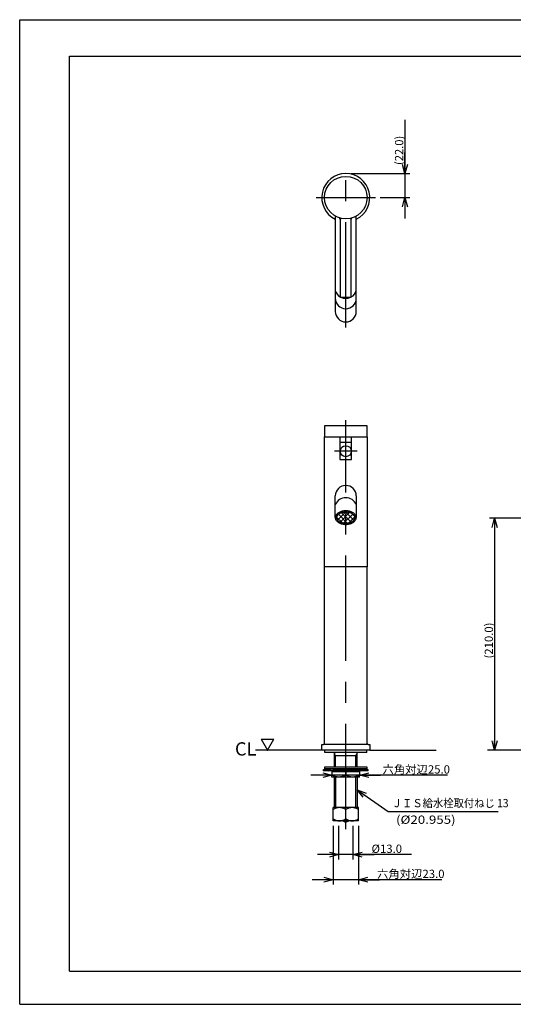
# Model space of a CAD drawing. Extents: x -210 to 210, y -148 to 148.
# Drawn here: x -210 to -61, y -148 to 148 of the extents above; entities that cross this region are included whole.
import ezdxf
from ezdxf.enums import TextEntityAlignment as Align

# ---------------------------------------------------------------- set-up
doc = ezdxf.new("R2010")
doc.units = 0
doc.linetypes.add('CENTER', pattern=[50.8, 31.75, -6.35, 6.35, -6.35])
doc.layers.get('0').update_dxf_attribs({"linetype": 'CONTINUOUS'})
doc.layers.get('DEFPOINTS').update_dxf_attribs({"linetype": 'CONTINUOUS'})
doc.layers.add('LY_1', color=254, linetype='CONTINUOUS')
doc.styles.add('MX_DIMTXSTY_2', font='txt.shx', dxfattribs={"width": 1.35, "bigfont": 'extfont.shx'})
doc.styles.add('MX_DIMTXSTY_3', font='txt.shx', dxfattribs={"width": 1.25, "bigfont": 'extfont.shx'})
doc.styles.add('MX_DIMTXSTY_4', font='txt.shx', dxfattribs={"width": 1.4, "bigfont": 'extfont.shx'})
doc.styles.add('MX_NOTE_STANDARD', font='txt.shx', dxfattribs={"bigfont": 'extfont.shx'})
doc.dimstyles.new('MX_DIMSTYLE_CLASS2', dxfattribs={"dimtxt": 2.5, "dimasz": 2.5, "dimexe": 1.5, "dimexo": 1.5, "dimgap": 0.5, "dimtad": 1, "dimlfac": 3, "dimblk1": 'OPEN30', "dimblk2": 'OPEN30', "dimsah": 1, "dimcen": 2.5, "dimazin": 3, "dimtfac": 1, "dimtmove": 0, "dimatfit": 3})

# ---------------------------------------------------------------- blocks, each defined once
blk = doc.blocks.new('_OPEN30')
at = {"color": 0, "linetype": 'BYBLOCK'}
for p, q in [((-1, 0.267949), (0, 0)), ((0, 0), (-1, -0.267949)), ((0, 0), (-1, 0))]:
    blk.add_line(p, q, dxfattribs=at)
blk = doc.blocks.new('*D4')
at = {"color": 143, "linetype": 'CONTINUOUS'}
for p, q in [((-113.833333, -94.666667), (-113.833333, -104.832191)), ((-109.5, -94.666667), (-109.5, -104.832191)), ((-113.833333, -103.332191), (-120.183333, -103.332191)), ((-109.5, -103.332191), (-113.833333, -103.332191)), ((-91.81926, -103.332191), (-109.5, -103.332191)), ((-109.5, -103.332191), (-103.15, -103.332191))]:
    blk.add_line(p, q, dxfattribs=at)
at = {"layer": 'DEFPOINTS', "color": 0, "linetype": 'CONTINUOUS'}
for p in [(-113.833333, -93.166667), (-109.5, -93.166667), (-113.833333, -103.332191)]:
    blk.add_point(p, dxfattribs=at)
at = {"color": 143, "linetype": 'CONTINUOUS', "xscale": 2.77, "yscale": 2.77, "zscale": 2.77}
blk.add_blockref('_OPEN30', (-113.833333, -103.332191), dxfattribs=at)
at = {"color": 143, "linetype": 'CONTINUOUS', "xscale": 2.77, "yscale": 2.77, "zscale": 2.77, "rotation": 180}
blk.add_blockref('_OPEN30', (-109.5, -103.332191), dxfattribs=at)
at = {"color": 143, "linetype": 'CONTINUOUS', "style": 'MX_DIMTXSTY_3', "width": 1.005988}
blk.add_text('%%c13.0', height=2.5, dxfattribs=at).set_placement((-103.900098, -101.582191), align=Align.MIDDLE_LEFT)
blk = doc.blocks.new('*D5')
at = {"color": 143, "linetype": 'CONTINUOUS'}
for p, q in [((-115.5, -94.666667), (-115.5, -112.406743)), ((-107.833333, -94.666667), (-107.833333, -112.406743)), ((-115.5, -110.906743), (-121.85, -110.906743)), ((-107.833333, -110.906743), (-115.5, -110.906743)), ((-82.658866, -110.906743), (-107.833333, -110.906743)), ((-107.833333, -110.906743), (-101.483333, -110.906743))]:
    blk.add_line(p, q, dxfattribs=at)
at = {"layer": 'DEFPOINTS', "color": 0, "linetype": 'CONTINUOUS'}
for p in [(-115.5, -93.166667), (-107.833333, -93.166667), (-115.5, -110.906743)]:
    blk.add_point(p, dxfattribs=at)
at = {"color": 143, "linetype": 'CONTINUOUS', "xscale": 2.77, "yscale": 2.77, "zscale": 2.77}
blk.add_blockref('_OPEN30', (-115.5, -110.906743), dxfattribs=at)
at = {"color": 143, "linetype": 'CONTINUOUS', "xscale": 2.77, "yscale": 2.77, "zscale": 2.77, "rotation": 180}
blk.add_blockref('_OPEN30', (-107.833333, -110.906743), dxfattribs=at)
at = {"color": 143, "linetype": 'CONTINUOUS', "style": 'MX_NOTE_STANDARD', "width": 1.004184}
blk.add_text('六角対辺23.0', height=2.5, dxfattribs=at).set_placement((-102.240456, -109.156743), align=Align.MIDDLE_LEFT)
blk = doc.blocks.new('*D6')
at = {"color": 143, "linetype": 'CONTINUOUS'}
for p, q in [((-115.833333, -79.393472), (-122.183333, -79.393472)), ((-107.5, -79.393472), (-115.833333, -79.393472)), ((-81.012897, -79.393472), (-107.5, -79.393472)), ((-107.5, -79.393472), (-101.15, -79.393472))]:
    blk.add_line(p, q, dxfattribs=at)
at = {"layer": 'DEFPOINTS', "color": 0, "linetype": 'CONTINUOUS'}
for p in [(-115.833333, -79.322081), (-115.833333, -79.393472), (-107.5, -79.718563)]:
    blk.add_point(p, dxfattribs=at)
at = {"color": 143, "linetype": 'CONTINUOUS', "xscale": 2.77, "yscale": 2.77, "zscale": 2.77}
blk.add_blockref('_OPEN30', (-115.833333, -79.393472), dxfattribs=at)
at = {"color": 143, "linetype": 'CONTINUOUS', "xscale": 2.77, "yscale": 2.77, "zscale": 2.77, "rotation": 180}
blk.add_blockref('_OPEN30', (-107.5, -79.393472), dxfattribs=at)
at = {"color": 143, "linetype": 'CONTINUOUS', "style": 'MX_NOTE_STANDARD', "width": 1.004184}
blk.add_text('六角対辺25.0', height=2.5, dxfattribs=at).set_placement((-100.594487, -77.643472), align=Align.MIDDLE_LEFT)
blk = doc.blocks.new('*X7')
at = {"color": 0, "linetype": 'CONTINUOUS'}
for p, q in [((-112.753981, -3.211532), (-114.43301, -1.532502)), ((-114.294119, -1.157035), (-113.723889, -0.586804)), ((-114.153302, -2.43043), (-111.770378, -0.047506)), ((-111.22839, -3.322908), (-113.86477, -0.686529)), ((-113.325686, -3.017028), (-110.504762, -0.196104)), ((-110.085642, -3.051443), (-112.915102, -0.221983)), ((-112.206394, -3.31195), (-109.531959, -0.637515)), ((-109.232569, -2.490303), (-111.677764, -0.045107)), ((-110.727455, -3.247224), (-108.920738, -1.440507)), ((-108.944277, -1.364381), (-109.876392, -0.432266))]:
    blk.add_line(p, q, dxfattribs=at)
blk = doc.blocks.new('*D11')
at = {"color": 143, "linetype": 'CONTINUOUS'}
for p, q in [((-93.83073, 118.267824), (-93.83073, 102.083333)), ((-93.83073, 102.083333), (-93.83073, 108.433333)), ((-110.166666, 102.083333), (-92.33073, 102.083333)), ((-93.83073, 102.083333), (-93.83073, 94.833333)), ((-101.25, 94.833333), (-92.33073, 94.833333)), ((-93.83073, 94.833333), (-93.83073, 88.483333))]:
    blk.add_line(p, q, dxfattribs=at)
at = {"layer": 'DEFPOINTS', "color": 0, "linetype": 'CONTINUOUS'}
for p in [(-111.666666, 102.083333), (-102.75, 94.833333), (-93.83073, 94.833333)]:
    blk.add_point(p, dxfattribs=at)
at = {"color": 143, "linetype": 'CONTINUOUS', "xscale": 2.77, "yscale": 2.77, "zscale": 2.77}
for p, rotation in [((-93.83073, 102.083333), 270), ((-93.83073, 94.833333), 90)]:
    blk.add_blockref('_OPEN30', p, dxfattribs=dict(at, rotation=rotation))
at = {"color": 143, "linetype": 'CONTINUOUS', "style": 'MX_DIMTXSTY_2', "width": 0.987654}
blk.add_text('(22.0)', height=2.5, rotation=90, dxfattribs=at).set_placement((-95.58073, 104.667), align=Align.MIDDLE_LEFT)
blk = doc.blocks.new('$ARROW-1')
at = {"color": 0, "linetype": 'CONTINUOUS'}
for p, q in [((-1.443376, 2.5), (1.443376, 2.5)), ((-1.443376, 2.5), (0, 0)), ((0, 0), (1.443376, 2.5))]:
    blk.add_line(p, q, dxfattribs=at)
blk.add_point((0, 0), dxfattribs=at)
blk = doc.blocks.new('*D16')
at = {"color": 143, "linetype": 'CONTINUOUS'}
for p, q in [((-48.3415, -1.856955), (-68.274668, -1.856955)), ((-66.774668, -1.856955), (-66.774668, -71.833333))]:
    blk.add_line(p, q, dxfattribs=at)
at = {"layer": 'DEFPOINTS', "color": 0, "linetype": 'CONTINUOUS'}
for p in [(-46.8415, -1.856955), (-74.729627, -71.833333), (-66.774668, -71.833333)]:
    blk.add_point(p, dxfattribs=at)
at = {"color": 143, "linetype": 'CONTINUOUS', "xscale": 2.77, "yscale": 2.77, "zscale": 2.77}
for p, rotation in [((-66.774668, -1.856955), 90), ((-66.774668, -71.833333), 270)]:
    blk.add_blockref('_OPEN30', p, dxfattribs=dict(at, rotation=rotation))
at = {"color": 143, "linetype": 'CONTINUOUS', "style": 'MX_DIMTXSTY_4'}
blk.add_text('(210.0)', height=2.5, rotation=90, dxfattribs=at).set_placement((-68.524668, -44.178478), align=Align.MIDDLE_LEFT)

msp = doc.modelspace()

# ---------------------------------------------------------------- linework, layer by layer
at = {"layer": 'LY_1', "color": 130, "linetype": 'CONTINUOUS'}
for p, q in [((-210, 148.5), (210, 148.5)), ((-210, -148.5), (-210, 148.5)), ((-210, -148.5), (210, -148.5))]:
    msp.add_line(p, q, dxfattribs=at)
at = {"layer": 'LY_1', "color": 120, "linetype": 'CONTINUOUS'}
for p, q in [((-195, 137.5), (197, 137.5)), ((-195, -138.5), (-195, 137.5)), ((-195, -138.5), (197, -138.5))]:
    msp.add_line(p, q, dxfattribs=at)
at = {"layer": 'LY_1', "color": 110, "linetype": 'CENTER'}
for p, q in [((-111.666667, 55.673157), (-111.666667, 103.75)), ((-120.583333, 94.833333), (-102.75, 94.833333)), ((-111.666667, -95.672384), (-111.666667, 27.668744)), ((-108.25, 18.333333), (-115.083333, 18.333333))]:
    msp.add_line(p, q, dxfattribs=at)
at = {"layer": 'LY_1', "color": 3, "linetype": 'CONTINUOUS'}
for p, q in [((-114.833333, 89.252488), (-114.833333, 60.506491)), ((-108.5, 60.506491), (-108.5, 89.252488)), ((-113.416667, 88.333333), (-113.416667, 88.659914)), ((-113.416667, 88.333333), (-113.333333, 88.333333)), ((-113.333333, 88.333333), (-113.333333, 64.833333)), ((-110, 64.833333), (-110, 88.333333)), ((-110, 88.333333), (-109.916667, 88.333333)), ((-109.916667, 88.333333), (-109.916667, 88.659914)), ((-113.333333, 64.833333), (-110.005506, 64.833333)), ((-105.254726, 26.002078), (-118.078607, 26.002078)), ((-118.078607, 26.002078), (-118.078607, 22.668744)), ((-105.254726, 22.668744), (-105.254726, 26.002078)), ((-118.078607, -16.5), (-118.078607, 22.668744)), ((-118.078607, 22.668744), (-105.254726, 22.668744)), ((-113.416667, 22.668744), (-113.416667, 15.857265)), ((-109.916667, 20.966667), (-113.416667, 20.966667)), ((-109.916667, 15.857265), (-109.916667, 22.668744)), ((-105.254726, 22.668744), (-105.254726, -16.5)), ((-113.416667, 15.857265), (-109.916667, 15.857265)), ((-114.833333, -1.694654), (-114.833333, 4.833333)), ((-108.5, 4.833333), (-108.5, -1.694653)), ((-118.078607, -69.833333), (-118.078607, -16.5)), ((-105.254726, -16.5), (-118.078607, -16.5)), ((-105.254726, -69.833333), (-105.254726, -16.5)), ((-118.916667, -70.166667), (-118.41194, -70.166667)), ((-118.916667, -71.833333), (-118.916667, -70.166667)), ((-104.921393, -70.166667), (-118.41194, -70.166667)), ((-104.921393, -70.166667), (-104.416667, -70.166667)), ((-104.416667, -70.166667), (-104.416667, -71.833333)), ((-118.916667, -71.833333), (-138.916667, -71.833333)), ((-104.416667, -71.833333), (-118.916667, -71.833333)), ((-118, -72.5), (-118, -71.833333)), ((-105.333333, -72.5), (-118, -72.5)), ((-115.083333, -76.833333), (-115.083333, -72.5)), ((-115.083333, -72.5), (-115.083333, -76.833333)), ((-108.25, -73.5), (-115.083333, -73.5)), ((-108.25, -76.833333), (-108.25, -72.5)), ((-108.25, -76.833333), (-108.25, -72.5)), ((-105.333333, -72.5), (-105.333333, -71.833333)), ((-104.416667, -71.833333), (-84.416667, -71.833333)), ((-18.916667, -71.833333), (-68.916667, -71.833333)), ((-118, -77.5), (-118, -76.833333)), ((-118, -76.833333), (-105.333333, -76.833333)), ((-105.333333, -76.833333), (-105.333333, -77.5)), ((-118.333333, -78.1), (-118.333333, -77.7)), ((-118.333333, -77.7), (-116.897477, -77.7)), ((-105, -78.1), (-118.333333, -78.1)), ((-105.333333, -77.5), (-118, -77.5)), ((-116.897477, -77.7), (-115.322535, -77.518881)), ((-116.897477, -78.1), (-115.322535, -77.918881)), ((-115.833333, -78.3), (-111.666667, -78.3)), ((-115.833333, -78.3), (-115.833333, -79.322081)), ((-115.833333, -79.966667), (-115.833333, -79.322081)), ((-113.75, -79.966667), (-115.833333, -79.966667)), ((-115.322535, -77.918881), (-115.322535, -77.518881)), ((-115.322535, -77.518881), (-115.242382, -77.7)), ((-115.242382, -77.7), (-108.203145, -77.7)), ((-115.153874, -78.3), (-115.242382, -78.1)), ((-115.153874, -78.3), (-114.96304, -78.1)), ((-115.083333, -77.5), (-115.083333, -77.7)), ((-115.083333, -89.166667), (-115.083333, -79.966667)), ((-114.96304, -77.7), (-114.772207, -77.5)), ((-114.772207, -77.5), (-114.581869, -77.7)), ((-114.581869, -78.1), (-114.391531, -78.3)), ((-114.391531, -78.3), (-114.083198, -78.1)), ((-114.083198, -77.7), (-113.774864, -77.5)), ((-113.774864, -77.5), (-113.466449, -77.7)), ((-109.583333, -79.966667), (-113.75, -79.966667)), ((-113.466449, -78.1), (-113.158034, -78.3)), ((-113.158034, -78.3), (-112.785534, -78.1)), ((-112.785534, -77.7), (-112.413034, -77.5)), ((-112.413034, -77.5), (-112.03985, -77.7)), ((-112.03985, -78.1), (-111.666667, -78.3)), ((-111.666667, -78.1), (-111.666667, -77.769974)), ((-111.666667, -78.3), (-111.293483, -78.1)), ((-111.666667, -78.3), (-107.5, -78.3)), ((-111.666667, -78.3), (-111.666667, -79.322081)), ((-111.293483, -77.7), (-110.920299, -77.5)), ((-110.920299, -77.5), (-110.547799, -77.7)), ((-110.547799, -78.1), (-110.175299, -78.3)), ((-110.175299, -78.3), (-109.866884, -78.1)), ((-109.866884, -77.7), (-109.558469, -77.5)), ((-107.5, -79.966667), (-109.583333, -79.966667)), ((-109.558469, -77.5), (-109.250135, -77.7)), ((-109.250135, -78.1), (-108.941802, -78.3)), ((-108.941802, -78.3), (-108.751464, -78.1)), ((-108.561126, -77.5), (-108.751464, -77.7)), ((-108.370293, -77.7), (-108.561126, -77.5)), ((-108.370293, -78.1), (-108.179459, -78.3)), ((-108.25, -77.5), (-108.25, -77.7)), ((-108.25, -79.966667), (-108.25, -89.166667)), ((-108.203145, -77.7), (-105, -77.7)), ((-108.179459, -78.3), (-108.090951, -78.1)), ((-108.090951, -77.7), (-108.010798, -77.518881)), ((-108.010798, -77.518881), (-106.435856, -77.7)), ((-107.5, -78.3), (-107.5, -79.322081)), ((-107.5, -79.966667), (-107.5, -79.322081)), ((-105, -77.7), (-105, -78.1)), ((-113.583333, -89.166667), (-115.5, -89.166667)), ((-115.5, -89.759685), (-115.5, -89.166667)), ((-115.5, -92.573648), (-115.5, -89.759685)), ((-109.75, -89.166667), (-113.583333, -89.166667)), ((-111.666667, -92.573648), (-111.666667, -89.759685)), ((-107.833333, -89.166667), (-109.75, -89.166667)), ((-107.833333, -89.759685), (-107.833333, -89.166667)), ((-107.833333, -92.573648), (-107.833333, -89.759685)), ((-115.5, -93.166667), (-115.5, -92.573648)), ((-113.583333, -93.166667), (-115.5, -93.166667)), ((-109.75, -93.166667), (-113.583333, -93.166667)), ((-107.833333, -93.166667), (-109.75, -93.166667)), ((-107.833333, -93.166667), (-107.833333, -92.573648))]:
    msp.add_line(p, q, dxfattribs=at)
at = {"layer": 'LY_1', "color": 110, "linetype": 'CONTINUOUS'}
for p, q in [((-114.75, -73.5), (-115.083333, -72.92265)), ((-114.75, -76.833333), (-114.75, -73.5)), ((-108.583333, -73.5), (-108.25, -72.92265)), ((-108.583333, -76.833333), (-108.583333, -73.5)), ((-114.75, -78.1), (-114.75, -78.3)), ((-114.75, -79.966667), (-114.75, -89.166667)), ((-108.583333, -78.1), (-108.583333, -78.3)), ((-108.583333, -89.166667), (-108.583333, -79.966667))]:
    msp.add_line(p, q, dxfattribs=at)
at = {"layer": 'LY_1', "color": 3, "linetype": 'CONTINUOUS'}
for points in [[(-108.5, -1.694653), (-108.51205, -1.517248), (-108.548109, -1.341192), (-108.607901, -1.167827), (-108.690973, -0.998471), (-108.796692, -0.834414), (-108.924253, -0.676903), (-109.072685, -0.527139), (-109.240859, -0.386259), (-109.427495, -0.255338), (-109.631172, -0.13537), (-109.850341, -0.027269), (-110.083333, 0.068141), (-110.328375, 0.150136), (-110.583603, 0.218091), (-110.847073, 0.271489), (-111.116781, 0.309923), (-111.390673, 0.333101), (-111.666667, 0.340847), (-111.94266, 0.333101), (-112.216552, 0.309923), (-112.48626, 0.271489), (-112.74973, 0.218091), (-113.004958, 0.150136), (-113.25, 0.068141), (-113.482992, -0.027269), (-113.702161, -0.13537), (-113.905838, -0.255338), (-114.092474, -0.386259), (-114.260648, -0.527139), (-114.40908, -0.676903), (-114.536641, -0.834414), (-114.64236, -0.998471), (-114.725432, -1.167827), (-114.785224, -1.341192), (-114.821283, -1.517248), (-114.833333, -1.694653), (-114.821283, -1.872059), (-114.785224, -2.048114), (-114.725432, -2.22148), (-114.64236, -2.390835), (-114.536641, -2.554893), (-114.40908, -2.712403), (-114.260648, -2.862168), (-114.092474, -3.003048), (-113.905838, -3.133969), (-113.702161, -3.253937), (-113.482992, -3.362037), (-113.25, -3.457448), (-113.004958, -3.539443), (-112.74973, -3.607398), (-112.48626, -3.660795), (-112.216552, -3.69923), (-111.94266, -3.722408), (-111.666667, -3.730153), (-111.390673, -3.722408), (-111.116781, -3.69923), (-110.847073, -3.660795), (-110.583603, -3.607398), (-110.328375, -3.539443), (-110.083333, -3.457448), (-109.850341, -3.362037), (-109.631172, -3.253937), (-109.427495, -3.133969), (-109.240859, -3.003048), (-109.072685, -2.862168), (-108.924253, -2.712403), (-108.796692, -2.554893), (-108.690973, -2.390835), (-108.607901, -2.22148), (-108.548109, -2.048114), (-108.51205, -1.872059)], [(-108.885667, -1.694653), (-108.896249, -1.550861), (-108.927916, -1.408163), (-108.980427, -1.267645), (-109.053381, -1.130377), (-109.146225, -0.997404), (-109.25825, -0.869737), (-109.388605, -0.748348), (-109.536297, -0.634161), (-109.700203, -0.528045), (-109.879074, -0.430808), (-110.07155, -0.343189), (-110.276167, -0.265856), (-110.491365, -0.199397), (-110.715508, -0.144317), (-110.946891, -0.101037), (-111.183751, -0.069885), (-111.424286, -0.051098), (-111.666667, -0.04482), (-111.909047, -0.051098), (-112.149582, -0.069885), (-112.386442, -0.101037), (-112.617825, -0.144317), (-112.841968, -0.199397), (-113.057167, -0.265856), (-113.261783, -0.343189), (-113.454259, -0.430808), (-113.63313, -0.528045), (-113.797036, -0.634161), (-113.944728, -0.748348), (-114.075083, -0.869737), (-114.187108, -0.997404), (-114.279952, -1.130377), (-114.352906, -1.267645), (-114.405417, -1.408163), (-114.437084, -1.550861), (-114.447667, -1.694653), (-114.437084, -1.838446), (-114.405417, -1.981144), (-114.352906, -2.121662), (-114.279952, -2.25893), (-114.187108, -2.391903), (-114.075083, -2.51957), (-113.944728, -2.640959), (-113.797036, -2.755146), (-113.63313, -2.861262), (-113.454259, -2.958499), (-113.261783, -3.046118), (-113.057167, -3.123451), (-112.841968, -3.18991), (-112.617825, -3.24499), (-112.386442, -3.28827), (-112.149582, -3.319422), (-111.909047, -3.338209), (-111.666667, -3.344487), (-111.424286, -3.338209), (-111.183751, -3.319422), (-110.946891, -3.28827), (-110.715508, -3.24499), (-110.491365, -3.18991), (-110.276167, -3.123451), (-110.07155, -3.046118), (-109.879074, -2.958499), (-109.700203, -2.861262), (-109.536297, -2.755146), (-109.388605, -2.640959), (-109.25825, -2.51957), (-109.146225, -2.391903), (-109.053381, -2.25893), (-108.980427, -2.121662), (-108.927916, -1.981144), (-108.896249, -1.838446)]]:
    msp.add_lwpolyline(points, close=True, dxfattribs=at)
for points in [[(-113.75, -79.966667), (-114.021463, -79.954847), (-114.291456, -79.92002), (-114.56413, -79.861908), (-114.832912, -79.78308), (-115.088701, -79.689165), (-115.339976, -79.580114), (-115.58889, -79.456824), (-115.833333, -79.322081)], [(-111.666667, -79.322081), (-111.878047, -79.439363), (-112.092759, -79.548244), (-112.312178, -79.648073), (-112.535113, -79.736852), (-112.767353, -79.814924), (-113.002903, -79.878299), (-113.244581, -79.925968), (-113.488383, -79.95573), (-113.75, -79.966667)], [(-109.583333, -79.966667), (-109.854796, -79.954847), (-110.124789, -79.92002), (-110.397463, -79.861908), (-110.666245, -79.78308), (-110.922034, -79.689165), (-111.17331, -79.580114), (-111.422223, -79.456824), (-111.666667, -79.322081)], [(-107.5, -79.322081), (-107.71138, -79.439363), (-107.926092, -79.548244), (-108.145511, -79.648073), (-108.368446, -79.736852), (-108.600686, -79.814924), (-108.836236, -79.878299), (-109.077914, -79.925968), (-109.321716, -79.95573), (-109.583333, -79.966667)], [(-113.583333, -89.166667), (-113.833079, -89.177541), (-114.081472, -89.209582), (-114.332332, -89.263044), (-114.579611, -89.335567), (-114.814937, -89.421968), (-115.046111, -89.522295), (-115.275112, -89.635722), (-115.5, -89.759685)], [(-111.666667, -89.759685), (-111.861136, -89.651786), (-112.058671, -89.551615), (-112.260536, -89.459773), (-112.465637, -89.378096), (-112.679297, -89.30627), (-112.896003, -89.247965), (-113.118347, -89.204109), (-113.342645, -89.176728), (-113.583333, -89.166667)], [(-109.75, -89.166667), (-109.999746, -89.177541), (-110.248139, -89.209582), (-110.498999, -89.263044), (-110.746278, -89.335567), (-110.981604, -89.421968), (-111.212778, -89.522295), (-111.441779, -89.635722), (-111.666667, -89.759685)], [(-107.833333, -89.759685), (-108.027803, -89.651786), (-108.225338, -89.551615), (-108.427203, -89.459773), (-108.632303, -89.378096), (-108.845964, -89.30627), (-109.06267, -89.247965), (-109.285014, -89.204109), (-109.509311, -89.176728), (-109.75, -89.166667)], [(-115.5, -92.573648), (-115.305531, -92.681547), (-115.107995, -92.781718), (-114.90613, -92.873561), (-114.70103, -92.955237), (-114.487369, -93.027063), (-114.270663, -93.085368), (-114.04832, -93.129224), (-113.824022, -93.156605), (-113.583333, -93.166667)], [(-113.583333, -93.166667), (-113.333588, -93.155792), (-113.085194, -93.123752), (-112.834335, -93.070289), (-112.587055, -92.997767), (-112.351729, -92.911366), (-112.120555, -92.811038), (-111.891555, -92.697611), (-111.666667, -92.573648)], [(-111.666667, -92.573648), (-111.472197, -92.681547), (-111.274662, -92.781718), (-111.072797, -92.873561), (-110.867697, -92.955237), (-110.654036, -93.027063), (-110.43733, -93.085368), (-110.214986, -93.129224), (-109.990689, -93.156605), (-109.75, -93.166667)], [(-109.75, -93.166667), (-109.500254, -93.155792), (-109.251861, -93.123752), (-109.001001, -93.070289), (-108.753722, -92.997767), (-108.518396, -92.911366), (-108.287222, -92.811038), (-108.058221, -92.697611), (-107.833333, -92.573648)]]:
    msp.add_lwpolyline(points, dxfattribs=at)
at = {"layer": 'LY_1', "color": 143, "linetype": 'CONTINUOUS'}
msp.add_lwpolyline([(-108.25, -83.823134), (-98.904948, -90.312131), (-65.677657, -90.312131)], dxfattribs=at)
at = {"layer": 'LY_1', "color": 3, "linetype": 'CONTINUOUS'}
for centre, radius in [((-111.666667, 94.833333), 6.416667), ((-111.666667, 18.333333), 1.666667)]:
    msp.add_circle(centre, radius, dxfattribs=at)
for centre, radius, start, end in [((-111.666667, 94.833333), 7.25, 295.898715, 244.101285), ((-111.666667, 86.251667), 2.666667, 120.136237, 128.682187), ((-111.666667, 86.251667), 2.666667, 51.317813, 59.863763), ((-111.666667, 67.688931), 3.279799, 195.092561, 239.458569), ((-111.666667, 67.688931), 3.279799, 300.541431, 344.907439), ((-111.666667, 64.470348), 3.166667, 180, 0), ((-111.666667, 68.833333), 4.333333, 247.380135, 292.619865), ((-111.666667, 67.688931), 3.279799, 243.379305, 296.620695), ((-111.666667, 60.506491), 3.166667, 180, 0), ((-111.666667, 4.833333), 3.166667, 0, 180), ((-111.666667, 0.817766), 3.480976, 24.535186, 155.464814), ((-118.41194, -69.833333), 0.333333, 270, 0), ((-104.921393, -69.833333), 0.333333, 180, 270), ((-111.666667, -92), 1.466667, 232.69821, 270), ((-111.666667, -92), 1.466667, 270, 307.30179)]:
    msp.add_arc(centre, radius, start, end, dxfattribs=at)

# ---------------------------------------------------------------- block references
at = {"layer": 'LY_1', "color": 110, "linetype": 'BYBLOCK'}
msp.add_blockref('*X7', (0, 0), dxfattribs=at)
at = {"layer": 'LY_1', "color": 143, "linetype": 'BYBLOCK', "xscale": 1.333333, "yscale": 1.333333, "zscale": 1.333333}
msp.add_blockref('$ARROW-1', (-135.291293, -71.833333), dxfattribs=at)
at = {"layer": 'LY_1', "color": 143, "linetype": 'CONTINUOUS', "xscale": 2.77, "yscale": 2.77, "zscale": 2.77, "rotation": 145.224743}
msp.add_blockref('_OPEN30', (-108.25, -83.823134), dxfattribs=at)

# ---------------------------------------------------------------- texts
at = {"layer": 'LY_1', "color": 143, "linetype": 'CONTINUOUS', "style": 'MX_NOTE_STANDARD'}
msp.add_text('CL', height=4, dxfattribs=at).set_placement((-145.072635, -73.456149))
for s, width, p in [('ＪＩＳ給水栓取付ねじ 13', 0.911215, (-97.797984, -87.812131)), ('(%%c20.955)', 1.17757, (-96.509432, -92.812131))]:
    msp.add_text(s, height=2.5, dxfattribs=dict(at, width=width)).set_placement(p, align=Align.MIDDLE_LEFT)

# ---------------------------------------------------------------- dimensions: what is measured, and where the dimension line sits
at = {"layer": 'LY_1', "color": 143, "linetype": 'CONTINUOUS'}
for base, p1, p2, text, override, picture, middle in [((-93.83073, 94.833333), (-111.666666, 102.083333), (-102.75, 94.833333), '(22.0)', {"dimasz": 2.77, "dimdec": 1, "dimlfac": 0.333333, "dimzin": 0}, '*D11', (-93.83073, 110.767824)), ((-66.774668, -71.833333), (-46.8415, -1.856955), (-74.729627, -71.833333), '(210.0)', {"dimasz": 2.77, "dimdec": 1, "dimlfac": 0.333333, "dimzin": 0, "dimse2": 1}, '*D16', (-66.774668, -36.845144))]:
    dim = msp.add_linear_dim(base=base, p1=p1, p2=p2, angle=90, text=text, dimstyle='MX_DIMSTYLE_CLASS2', override=override, dxfattribs=at)
    dim.commit()
    dim.dimension.update_dxf_attribs({"geometry": picture, "text_midpoint": middle, "dimtype": 128})
for base, p1, p2, text, override, picture, middle in [((-115.833333, -79.393472), (-107.5, -79.718563), (-115.833333, -79.322081), '六角対辺25.0', {"dimasz": 2.77, "dimdec": 1, "dimlfac": 0.333333, "dimzin": 0, "dimse1": 1, "dimse2": 1}, '*D6', (-91.012897, -79.393472)), ((-115.5, -110.906743), (-107.833333, -93.166667), (-115.5, -93.166667), '六角対辺<>', {"dimasz": 2.77, "dimdec": 1, "dimzin": 0}, '*D5', (-92.658866, -110.906743)), ((-113.833333, -103.332191), (-109.5, -93.166667), (-113.833333, -93.166667), '%%c<>', {"dimasz": 2.77, "dimdec": 1, "dimzin": 0}, '*D4', (-98.06926, -103.332191))]:
    dim = msp.add_linear_dim(base=base, p1=p1, p2=p2, text=text, dimstyle='MX_DIMSTYLE_CLASS2', override=override, dxfattribs=at)
    dim.commit()
    dim.dimension.update_dxf_attribs({"geometry": picture, "text_midpoint": middle, "dimtype": 128})

doc.saveas('drawing.dxf')
